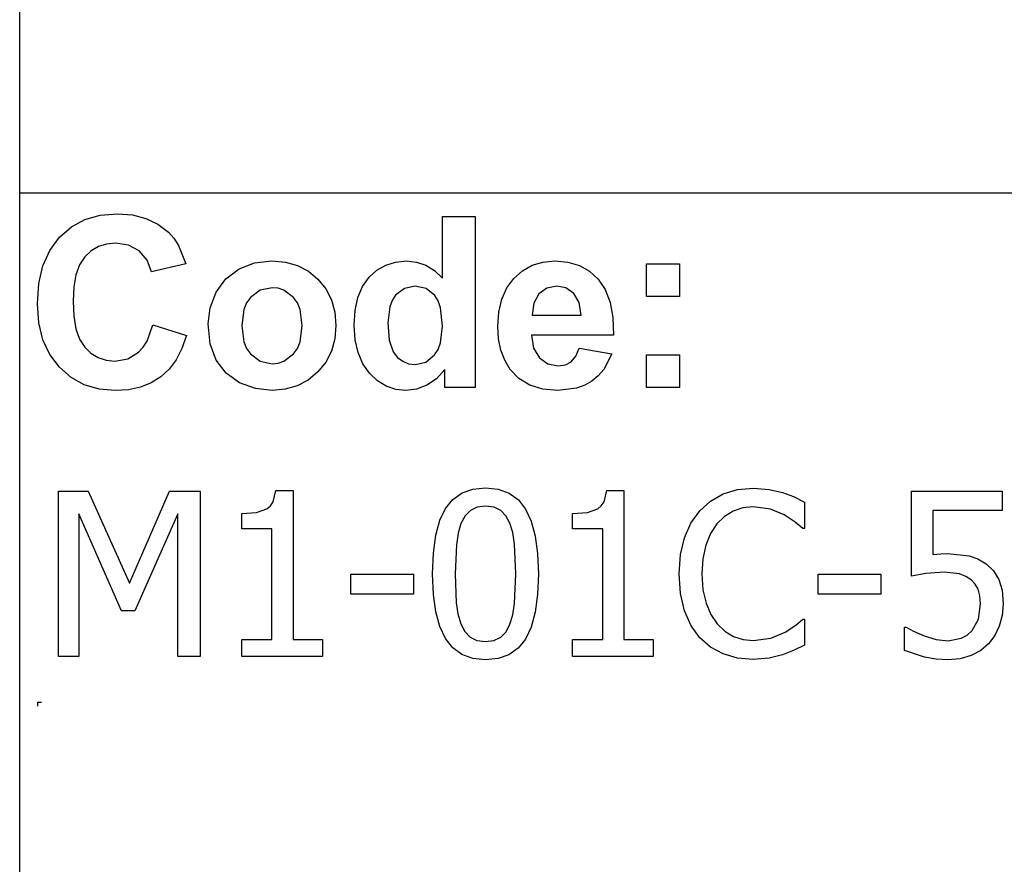
# Model space of a CAD drawing. Extents: x -7875 to 7875, y -6153 to 6153.
# Drawn here: x 4273 to 5462, y -4113 to -3094 of the extents above; entities that cross this region are included whole.
import ezdxf

# ---------------------------------------------------------------- set-up
doc = ezdxf.new("R2010")
doc.units = 0
doc.layers.get('0').update_dxf_attribs({"linetype": 'CONTINUOUS'})

msp = doc.modelspace()

# ---------------------------------------------------------------- linework, layer by layer
for p, q in [((4273.2, -3303.1), (4273.2, -2073.8)), ((4273.2, -4532.4), (4273.2, -3303.1)), ((7875, -3303.1), (4273.2, -3303.1)), ((4352, -3335), (4370.6, -3329.7)), ((4370.6, -3329.7), (4391.2, -3327.9)), ((4391.2, -3327.9), (4409.3, -3329.3)), ((4409.3, -3329.3), (4425.6, -3333.5)), ((4335.6, -3343.9), (4352, -3335)), ((4425.6, -3333.5), (4440.1, -3340.5)), ((4440.1, -3340.5), (4452.8, -3350.3)), ((4783.8, -3405.8), (4783.8, -3331.4)), ((4783.8, -3331.4), (4823.3, -3331.4)), ((4823.3, -3331.4), (4823.3, -3537.9)), ((4321.2, -3356.4), (4335.6, -3343.9)), ((4452.8, -3350.3), (4459.4, -3357.6)), ((4309.6, -3372.1), (4321.2, -3356.4)), ((4378.2, -3364.5), (4368.3, -3367.6)), ((4389.1, -3363.5), (4378.2, -3364.5)), ((4404.5, -3365.8), (4389.1, -3363.5)), ((4459.4, -3357.6), (4465.1, -3366.4)), ((4301.3, -3390.7), (4309.6, -3372.1)), ((4359.6, -3372.8), (4351.9, -3380)), ((4368.3, -3367.6), (4359.6, -3372.8)), ((4417.4, -3372.8), (4404.5, -3365.8)), ((4427, -3383.8), (4417.4, -3372.8)), ((4465.1, -3366.4), (4473.9, -3388.3)), ((4351.9, -3380), (4345.6, -3389.5)), ((4432.6, -3398.2), (4427, -3383.8)), ((4473.9, -3388.3), (4432.6, -3398.2)), ((4538.1, -3394.6), (4556.9, -3387.3)), ((4556.9, -3387.3), (4577.9, -3384.9)), ((4577.9, -3384.9), (4594.1, -3386.3)), ((4594.1, -3386.3), (4608.7, -3390.4)), ((4715.4, -3389.9), (4727.3, -3386.2)), ((4727.3, -3386.2), (4740.4, -3384.9)), ((4740.4, -3384.9), (4752.5, -3386.2)), ((4752.5, -3386.2), (4763.8, -3390.1)), ((4892.3, -3390.2), (4905.2, -3386.2)), ((4905.2, -3386.2), (4919.4, -3384.9)), ((4919.4, -3384.9), (4935.2, -3386.3)), ((4935.2, -3386.3), (4949.3, -3390.4)), ((5030.4, -3427.9), (5030.4, -3388.3)), ((5030.4, -3388.3), (5070, -3388.3)), ((5070, -3388.3), (5070, -3427.9)), ((4296.3, -3412.1), (4301.3, -3390.7)), ((4345.6, -3389.5), (4341.1, -3401.6)), ((4522.3, -3406.5), (4538.1, -3394.6)), ((4608.7, -3390.4), (4621.9, -3397.3)), ((4621.9, -3397.3), (4633.5, -3407)), ((4695.2, -3404.7), (4704.7, -3396)), ((4704.7, -3396), (4715.4, -3389.9)), ((4763.8, -3390.1), (4774.2, -3396.6)), ((4774.2, -3396.6), (4783.8, -3405.8)), ((4870.2, -3406), (4880.6, -3396.8)), ((4880.6, -3396.8), (4892.3, -3390.2)), ((4949.3, -3390.4), (4961.5, -3397.3)), ((4961.5, -3397.3), (4972.1, -3407)), ((4294.6, -3436.5), (4296.3, -3412.1)), ((4341.1, -3401.6), (4338.5, -3416.2)), ((4510.5, -3422.8), (4522.3, -3406.5)), ((4633.5, -3407), (4643, -3418.7)), ((4687.3, -3415.7), (4695.2, -3404.7)), ((4861.7, -3417.5), (4870.2, -3406)), ((4972.1, -3407), (4980.5, -3419.4)), ((4338.5, -3416.2), (4337.6, -3433.4)), ((4503.2, -3441.6), (4510.5, -3422.8)), ((4563.7, -3420.1), (4551.9, -3429)), ((4578, -3417.2), (4563.7, -3420.1)), ((4585.4, -3417.9), (4578, -3417.2)), ((4592.2, -3420.1), (4585.4, -3417.9)), ((4604, -3429), (4592.2, -3420.1)), ((4643, -3418.7), (4649.8, -3431.9)), ((4681.8, -3429.1), (4687.3, -3415.7)), ((4737.9, -3418), (4727.2, -3426.4)), ((4750.8, -3415.2), (4737.9, -3418)), ((4764, -3418), (4750.8, -3415.2)), ((4774.6, -3426.5), (4764, -3418)), ((4855.7, -3431.1), (4861.7, -3417.5)), ((4900.4, -3424.6), (4894.1, -3435.8)), ((4910, -3417.6), (4900.4, -3424.6)), ((4921.8, -3415.2), (4910, -3417.6)), ((4933, -3417.4), (4921.8, -3415.2)), ((4942.4, -3424.1), (4933, -3417.4)), ((4948.8, -3435.1), (4942.4, -3424.1)), ((4980.5, -3419.4), (4986.3, -3434.9)), ((4296.3, -3459.5), (4294.6, -3436.5)), ((4337.6, -3433.4), (4338.4, -3451.5)), ((4547.3, -3435.6), (4544, -3443.4)), ((4551.9, -3429), (4547.3, -3435.6)), ((4608.6, -3435.6), (4604, -3429)), ((4611.8, -3443.4), (4608.6, -3435.6)), ((4649.8, -3431.9), (4653.8, -3446.6)), ((4678.4, -3444.6), (4681.8, -3429.1)), ((4723.1, -3432.7), (4720.1, -3440.4)), ((4727.2, -3426.4), (4723.1, -3432.7)), ((4778.7, -3433.1), (4774.6, -3426.5)), ((4781.6, -3441.5), (4778.7, -3433.1)), ((4852, -3446.6), (4855.7, -3431.1)), ((4894.1, -3435.8), (4892.1, -3450.3)), ((4951.2, -3450.3), (4948.8, -3435.1)), ((4986.3, -3434.9), (4989.7, -3453.2)), ((5070, -3427.9), (5030.4, -3427.9)), ((4500.8, -3461), (4503.2, -3441.6)), ((4544, -3443.4), (4541.4, -3463.1)), ((4614.5, -3462.8), (4611.8, -3443.4)), ((4653.8, -3446.6), (4655.2, -3462.7)), ((4677.3, -3462.5), (4678.4, -3444.6)), ((4720.1, -3440.4), (4717.7, -3459.8)), ((4783.9, -3463.6), (4781.6, -3441.5)), ((4850.8, -3464.2), (4852, -3446.6)), ((4301.2, -3480), (4296.3, -3459.5)), ((4338.4, -3451.5), (4341.1, -3466.9)), ((4717.7, -3459.8), (4719.4, -3480.5)), ((4892.1, -3450.3), (4951.2, -3450.3)), ((4989.7, -3453.2), (4990.5, -3474.5)), ((4341.1, -3466.9), (4345.5, -3479.4)), ((4427.1, -3481.6), (4434, -3462)), ((4434, -3462), (4474.5, -3474.8)), ((4503.2, -3484.8), (4500.8, -3461)), ((4541.4, -3463.1), (4544, -3482.7)), ((4611.8, -3482.7), (4614.5, -3462.8)), ((4655.2, -3462.7), (4653.8, -3478.9)), ((4678.4, -3480.1), (4677.3, -3462.5)), ((4781.5, -3483.9), (4783.9, -3463.6)), ((4851.7, -3479.1), (4850.8, -3464.2)), ((4309.5, -3498), (4301.2, -3480)), ((4345.5, -3479.4), (4351.7, -3489.1)), ((4422.4, -3489.2), (4427.1, -3481.6)), ((4474.5, -3474.8), (4469.1, -3490.6)), ((4544, -3482.7), (4547.3, -3490.6)), ((4608.6, -3490.6), (4611.8, -3482.7)), ((4653.8, -3478.9), (4649.7, -3493.7)), ((4681.9, -3495.6), (4678.4, -3480.1)), ((4719.4, -3480.5), (4724.3, -3494.5)), ((4778.5, -3491.8), (4781.5, -3483.9)), ((4854.5, -3492.7), (4851.7, -3479.1)), ((4990.5, -3474.5), (4891.4, -3474.5)), ((4891.4, -3474.5), (4894, -3490.1)), ((4351.7, -3489.1), (4359.2, -3496.4)), ((4359.2, -3496.4), (4367.9, -3501.6)), ((4403.7, -3503.1), (4416.9, -3495.2)), ((4416.9, -3495.2), (4422.4, -3489.2)), ((4469.1, -3490.6), (4462.1, -3504.2)), ((4510.5, -3504.7), (4503.2, -3484.8)), ((4547.3, -3490.6), (4551.9, -3497.2)), ((4604, -3497.2), (4608.6, -3490.6)), ((4649.7, -3493.7), (4642.9, -3507)), ((4687.6, -3509.1), (4681.9, -3495.6)), ((4724.3, -3494.5), (4729.6, -3501.3)), ((4774.3, -3498.4), (4778.5, -3491.8)), ((4859.1, -3504.9), (4854.5, -3492.7)), ((4894, -3490.1), (4900.9, -3501.9)), ((4945, -3500), (4949, -3490.3)), ((4949, -3490.3), (4988.4, -3496.9)), ((4321.1, -3513.3), (4309.5, -3498)), ((4367.9, -3501.6), (4377.5, -3504.7)), ((4377.5, -3504.7), (4388.3, -3505.8)), ((4388.3, -3505.8), (4403.7, -3503.1)), ((4462.1, -3504.2), (4453.6, -3515.7)), ((4522.5, -3520.5), (4510.5, -3504.7)), ((4551.9, -3497.2), (4563.7, -3506)), ((4563.7, -3506), (4578, -3509)), ((4578, -3509), (4585.4, -3508.3)), ((4585.4, -3508.3), (4592.2, -3506)), ((4592.2, -3506), (4604, -3497.2)), ((4642.9, -3507), (4633.3, -3518.9)), ((4729.6, -3501.3), (4735.8, -3506.1)), ((4735.8, -3506.1), (4743, -3509)), ((4751.1, -3510), (4763.7, -3507.1)), ((4763.7, -3507.1), (4774.3, -3498.4)), ((4865.6, -3515.8), (4859.1, -3504.9)), ((4900.9, -3501.9), (4911.2, -3509.2)), ((4932.3, -3510.4), (4939.4, -3506.6)), ((4939.4, -3506.6), (4945, -3500)), ((4988.4, -3496.9), (4978.6, -3516)), ((5030.4, -3537.9), (5030.4, -3498.3)), ((5030.4, -3498.3), (5070, -3498.3)), ((5070, -3498.3), (5070, -3537.9)), ((4335.2, -3525.6), (4321.1, -3513.3)), ((4453.6, -3515.7), (4443.6, -3525)), ((4633.3, -3518.9), (4621.6, -3528.7)), ((4695.7, -3520.5), (4687.6, -3509.1)), ((4743, -3509), (4751.1, -3510)), ((4786.6, -3515.9), (4776.6, -3527.1)), ((4786.6, -3537.9), (4786.6, -3515.9)), ((4876.2, -3526.9), (4865.6, -3515.8)), ((4911.2, -3509.2), (4923.8, -3511.7)), ((4923.8, -3511.7), (4932.3, -3510.4)), ((4978.6, -3516), (4972.1, -3523.6)), ((4351.2, -3534.4), (4335.2, -3525.6)), ((4443.6, -3525), (4432, -3532.2)), ((4538.9, -3532), (4522.5, -3520.5)), ((4558, -3538.9), (4538.9, -3532)), ((4621.6, -3528.7), (4608.5, -3535.7)), ((4705.3, -3529.6), (4695.7, -3520.5)), ((4715.9, -3536.1), (4705.3, -3529.6)), ((4776.6, -3527.1), (4765, -3535)), ((4889.4, -3534.9), (4876.2, -3526.9)), ((4964.4, -3529.9), (4955.7, -3534.9)), ((4972.1, -3523.6), (4964.4, -3529.9)), ((4369, -3539.6), (4351.2, -3534.4)), ((4388.7, -3541.4), (4369, -3539.6)), ((4404.6, -3540.4), (4388.7, -3541.4)), ((4419, -3537.3), (4404.6, -3540.4)), ((4432, -3532.2), (4419, -3537.3)), ((4578.1, -3541.3), (4558, -3538.9)), ((4594, -3539.9), (4578.1, -3541.3)), ((4608.5, -3535.7), (4594, -3539.9)), ((4727.4, -3540), (4715.9, -3536.1)), ((4739.8, -3541.3), (4727.4, -3540)), ((4752.4, -3539.7), (4739.8, -3541.3)), ((4765, -3535), (4752.4, -3539.7)), ((4823.3, -3537.9), (4786.6, -3537.9)), ((4905.1, -3539.7), (4889.4, -3534.9)), ((4923.3, -3541.3), (4905.1, -3539.7)), ((4945.9, -3538.4), (4923.3, -3541.3)), ((4955.7, -3534.9), (4945.9, -3538.4)), ((5070, -3537.9), (5030.4, -3537.9)), ((4319.9, -3862.5), (4319.9, -3662.8)), ((4319.9, -3662.8), (4356.1, -3662.8)), ((4356.1, -3662.8), (4406, -3774)), ((4406, -3774), (4454.1, -3662.8)), ((4454.1, -3662.8), (4491, -3662.8)), ((4491, -3662.8), (4491, -3862.5)), ((4579.4, -3675.8), (4582.7, -3662.2)), ((4582.7, -3662.2), (4603.5, -3662.2)), ((4603.5, -3662.2), (4603.5, -3842.1)), ((4807.5, -3665.1), (4820.6, -3660.4)), ((4820.6, -3660.4), (4835.9, -3658.8)), ((4835.9, -3658.8), (4851.3, -3660.4)), ((4851.3, -3660.4), (4864.5, -3665.3)), ((4979, -3675.8), (4982.3, -3662.2)), ((4982.3, -3662.2), (5003.1, -3662.2)), ((5003.1, -3662.2), (5003.1, -3842.1)), ((5122.8, -3666.2), (5140.2, -3661)), ((5140.2, -3661), (5159.5, -3659.2)), ((5159.5, -3659.2), (5178.3, -3660.7)), ((5178.3, -3660.7), (5194.6, -3664.4)), ((5350.3, -3765.7), (5350.3, -3662.8)), ((5350.3, -3662.8), (5459.8, -3662.8)), ((5459.8, -3662.8), (5459.8, -3686.3)), ((4787.7, -3683.8), (4796.5, -3672.9)), ((4796.5, -3672.9), (4807.5, -3665.1)), ((4864.5, -3665.3), (4875.5, -3673.4)), ((4875.5, -3673.4), (4884.3, -3684.7)), ((5107.6, -3674.9), (5122.8, -3666.2)), ((5194.6, -3664.4), (5207.8, -3669.5)), ((5207.8, -3669.5), (5221.1, -3676.1)), ((4559.3, -3688.6), (4571.8, -3684.2)), ((4571.8, -3684.2), (4576.1, -3680.6)), ((4576.1, -3680.6), (4579.4, -3675.8)), ((4780.8, -3698.1), (4787.7, -3683.8)), ((4817.6, -3686.2), (4811.2, -3692.8)), ((4825.7, -3682.3), (4817.6, -3686.2)), ((4835.9, -3680.9), (4825.7, -3682.3)), ((4846.1, -3682.3), (4835.9, -3680.9)), ((4854.2, -3686.2), (4846.1, -3682.3)), ((4860.5, -3692.7), (4854.2, -3686.2)), ((4884.3, -3684.7), (4891, -3699.3)), ((4959, -3688.6), (4971.4, -3684.2)), ((4971.4, -3684.2), (4975.7, -3680.6)), ((4975.7, -3680.6), (4979, -3675.8)), ((5083.8, -3701.7), (5094.6, -3686.7)), ((5094.6, -3686.7), (5107.6, -3674.9)), ((5146.8, -3683.2), (5135.1, -3687.1)), ((5159.2, -3681.9), (5146.8, -3683.2)), ((5180, -3684.5), (5159.2, -3681.9)), ((5196.6, -3691.4), (5180, -3684.5)), ((5221.1, -3676.1), (5221.1, -3708.1)), ((5459.8, -3686.3), (5376.2, -3686.3)), ((5376.2, -3686.3), (5376.2, -3739.4)), ((4396.3, -3807.5), (4344.7, -3690.4)), ((4344.7, -3690.4), (4344.7, -3862.5)), ((4464.4, -3690.4), (4412.4, -3807.5)), ((4464.4, -3862.5), (4464.4, -3690.4)), ((4541.5, -3690), (4559.3, -3688.6)), ((4541.5, -3708.3), (4541.5, -3690)), ((4775.9, -3716.1), (4780.8, -3698.1)), ((4811.2, -3692.8), (4806.2, -3702)), ((4865.2, -3701.7), (4860.5, -3692.7)), ((4941.1, -3690), (4959, -3688.6)), ((4941.1, -3708.3), (4941.1, -3690)), ((5124.4, -3693.6), (5115.1, -3702.5)), ((5135.1, -3687.1), (5124.4, -3693.6)), ((5210, -3700.4), (5196.6, -3691.4)), ((4577.7, -3708.3), (4541.5, -3708.3)), ((4577.7, -3842.1), (4577.7, -3708.3)), ((4806.2, -3702), (4802.9, -3713.5)), ((4868.7, -3713), (4865.2, -3701.7)), ((4891, -3699.3), (4895.9, -3717.1)), ((4977.4, -3708.3), (4941.1, -3708.3)), ((4977.4, -3842.1), (4977.4, -3708.3)), ((5076, -3719.1), (5083.8, -3701.7)), ((5115.1, -3702.5), (5107.6, -3714)), ((5219, -3708.1), (5210, -3700.4)), ((5221.1, -3708.1), (5219, -3708.1)), ((4773, -3737.7), (4775.9, -3716.1)), ((4802.9, -3713.5), (4800.7, -3727.7)), ((4870.9, -3726.9), (4868.7, -3713)), ((4895.9, -3717.1), (4898.7, -3738.2)), ((5071.2, -3739.4), (5076, -3719.1)), ((5107.6, -3714), (5101.9, -3728.1)), ((4800.7, -3727.7), (4799.3, -3762.9)), ((4872.5, -3762.6), (4870.9, -3726.9)), ((5101.9, -3728.1), (5098.4, -3744.5)), ((4772, -3762.9), (4773, -3737.7)), ((4898.7, -3738.2), (4899.7, -3762.6)), ((5069.6, -3762.9), (5071.2, -3739.4)), ((5098.4, -3744.5), (5097.2, -3762.9)), ((5376.2, -3739.4), (5385.7, -3738.6)), ((5385.7, -3738.6), (5394.3, -3738.3)), ((5394.3, -3738.3), (5420.1, -3740.9)), ((5420.1, -3740.9), (5430.5, -3744.6)), ((5430.5, -3744.6), (5440.5, -3750.8)), ((5440.5, -3750.8), (5449.3, -3759.2)), ((4673.2, -3787.3), (4673.2, -3763)), ((4673.2, -3763), (4748.8, -3763)), ((4748.8, -3763), (4748.8, -3787.3)), ((4773, -3787.5), (4772, -3762.9)), ((4799.3, -3762.9), (4800.5, -3797.9)), ((4870.9, -3798.4), (4872.5, -3762.6)), ((4899.7, -3762.6), (4898.7, -3787.7)), ((5071.3, -3786.6), (5069.6, -3762.9)), ((5097.2, -3762.9), (5098.5, -3782)), ((5237.8, -3787.3), (5237.8, -3763)), ((5237.8, -3763), (5313.4, -3763)), ((5313.4, -3763), (5313.4, -3787.3)), ((5367.8, -3762.5), (5350.3, -3765.7)), ((5389.7, -3760.8), (5367.8, -3762.5)), ((5408.4, -3762.9), (5389.7, -3760.8)), ((5416.1, -3765.8), (5408.4, -3762.9)), ((5422.6, -3770.1), (5416.1, -3765.8)), ((5449.3, -3759.2), (5455.8, -3769.6)), ((5455.8, -3769.6), (5459.7, -3782.5)), ((5427.4, -3775.1), (5422.6, -3770.1)), ((5430.9, -3781.4), (5427.4, -3775.1)), ((5433.1, -3789.1), (5430.9, -3781.4)), ((4748.8, -3787.3), (4673.2, -3787.3)), ((4775.9, -3808.7), (4773, -3787.5)), ((4898.7, -3787.7), (4895.8, -3809.2)), ((5076.2, -3807.5), (5071.3, -3786.6)), ((5098.5, -3782), (5102.2, -3798.2)), ((5313.4, -3787.3), (5237.8, -3787.3)), ((5433.8, -3798.8), (5433.1, -3789.1)), ((5459.7, -3782.5), (5461, -3798.9)), ((4800.5, -3797.9), (4802.6, -3811.2)), ((4868.7, -3812.2), (4870.9, -3798.4)), ((5102.2, -3798.2), (5108.1, -3811.9)), ((5431.2, -3817.4), (5433.8, -3798.8)), ((5461, -3798.9), (5459.9, -3812.9)), ((4412.4, -3807.5), (4396.3, -3807.5)), ((4780.7, -3826.5), (4775.9, -3808.7)), ((4802.6, -3811.2), (4806.1, -3823.1)), ((4865.4, -3823.5), (4868.7, -3812.2)), ((4895.8, -3809.2), (4890.9, -3827.1)), ((5084.1, -3825.4), (5076.2, -3807.5)), ((5108.1, -3811.9), (5115.7, -3823.2)), ((5210.7, -3824.7), (5219.1, -3817.3)), ((5219.1, -3817.3), (5221.1, -3817.3)), ((5221.1, -3817.3), (5221.1, -3849)), ((5423.6, -3831.3), (5431.2, -3817.4)), ((5459.9, -3812.9), (5456.4, -3825.8)), ((4787.5, -3841), (4780.7, -3826.5)), ((4806.1, -3823.1), (4810.8, -3832.2)), ((4860.6, -3832.6), (4865.4, -3823.5)), ((4890.9, -3827.1), (4884.1, -3841.5)), ((5094.7, -3840), (5084.1, -3825.4)), ((5115.7, -3823.2), (5124.8, -3831.9)), ((5197.9, -3833.3), (5210.7, -3824.7)), ((5342.1, -3855.3), (5342.1, -3827)), ((5342.1, -3827), (5344, -3827)), ((5344, -3827), (5352.8, -3832.1)), ((5456.4, -3825.8), (5450.9, -3837.3)), ((4796.3, -3852.2), (4787.5, -3841)), ((4810.8, -3832.2), (4817.2, -3839)), ((4817.2, -3839), (4825.4, -3843.1)), ((4846, -3843.2), (4854.2, -3839.2)), ((4854.2, -3839.2), (4860.6, -3832.6)), ((5107.7, -3851.4), (5094.7, -3840)), ((5124.8, -3831.9), (5135.3, -3838.2)), ((5135.3, -3838.2), (5146.9, -3841.9)), ((5159.2, -3843.2), (5180.5, -3840.4)), ((5180.5, -3840.4), (5197.9, -3833.3)), ((5352.8, -3832.1), (5365.6, -3837.6)), ((5365.6, -3837.6), (5380.1, -3841.9)), ((5394.8, -3843.5), (5410.5, -3840.6)), ((5410.5, -3840.6), (5417.6, -3836.8)), ((5417.6, -3836.8), (5423.6, -3831.3)), ((5450.9, -3837.3), (5443.5, -3847.1)), ((4541.5, -3862.5), (4541.5, -3842.1)), ((4541.5, -3842.1), (4577.7, -3842.1)), ((4603.5, -3842.1), (4638.9, -3842.1)), ((4638.9, -3842.1), (4638.9, -3862.5)), ((4807.3, -3860.3), (4796.3, -3852.2)), ((4825.4, -3843.1), (4835.9, -3844.5)), ((4835.9, -3844.5), (4846, -3843.2)), ((4875.2, -3852.5), (4864.2, -3860.4)), ((4884.1, -3841.5), (4875.2, -3852.5)), ((4941.1, -3862.5), (4941.1, -3842.1)), ((4941.1, -3842.1), (4977.4, -3842.1)), ((5003.1, -3842.1), (5038.5, -3842.1)), ((5038.5, -3842.1), (5038.5, -3862.5)), ((5123, -3859.5), (5107.7, -3851.4)), ((5146.9, -3841.9), (5159.2, -3843.2)), ((5221.1, -3849), (5208.7, -3854.9)), ((5380.1, -3841.9), (5394.8, -3843.5)), ((5443.5, -3847.1), (5434, -3855.2)), ((4344.7, -3862.5), (4319.9, -3862.5)), ((4491, -3862.5), (4464.4, -3862.5)), ((4638.9, -3862.5), (4541.5, -3862.5)), ((4820.5, -3865.1), (4807.3, -3860.3)), ((4835.9, -3866.7), (4820.5, -3865.1)), ((4851.1, -3865.1), (4835.9, -3866.7)), ((4864.2, -3860.4), (4851.1, -3865.1)), ((5038.5, -3862.5), (4941.1, -3862.5)), ((5140.3, -3864.5), (5123, -3859.5)), ((5159.1, -3866.1), (5140.3, -3864.5)), ((5178.4, -3864.6), (5159.1, -3866.1)), ((5194.6, -3860.4), (5178.4, -3864.6)), ((5208.7, -3854.9), (5194.6, -3860.4)), ((5366.2, -3863.5), (5342.1, -3855.3)), ((5380.2, -3865.9), (5366.2, -3863.5)), ((5422.5, -3861.4), (5409.2, -3865.3)), ((5434, -3855.2), (5422.5, -3861.4)), ((5394.4, -3866.7), (5380.2, -3865.9)), ((5409.2, -3865.3), (5394.4, -3866.7)), ((4294.6, -3917.7), (4299.6, -3917.7)), ((4294.6, -3917.7), (4294.6, -3922.7))]:
    msp.add_line(p, q)

doc.saveas('drawing.dxf')
